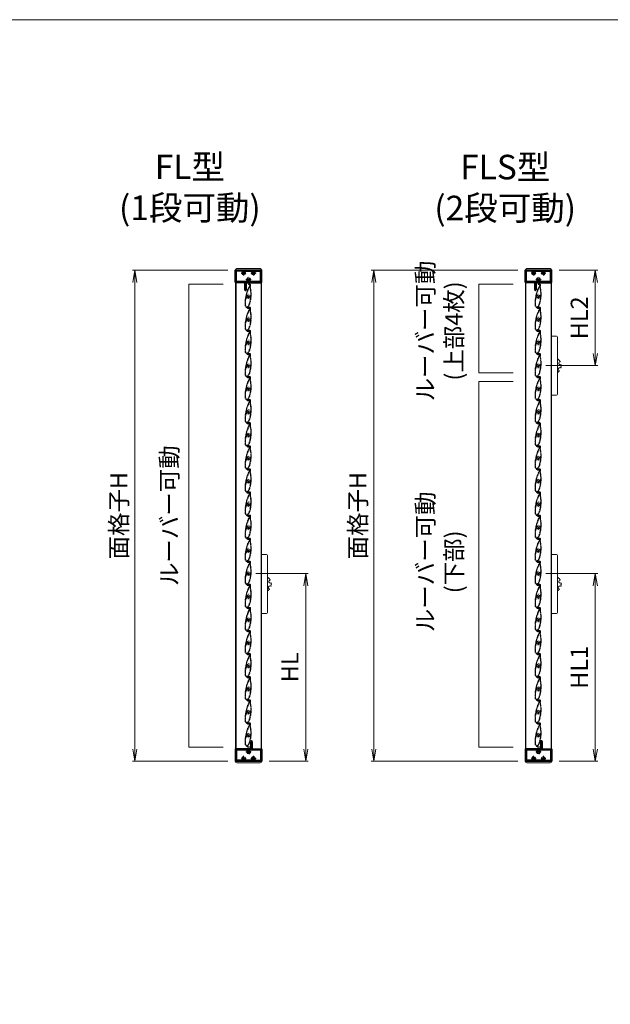
# Model space of a CAD drawing. Units: millimetres. Extents: x 0 to 1740, y -8328 to -7734.
# Drawn here: x 1272 to 1392, y -7954 to -7754 of the extents above; entities that cross this region are included whole.
import ezdxf

# ---------------------------------------------------------------- set-up
doc = ezdxf.new("R2010")
doc.units = ezdxf.units.MM
doc.header["$MEASUREMENT"] = 0
doc.linetypes.add('CENTER', pattern=[50.8, 31.75, -6.35, 6.35, -6.35])
doc.linetypes.add('PHANTOM', pattern=[63.5, 31.75, -6.35, 6.35, -6.35, 6.35, -6.35])
doc.layers.get('Defpoints').update_dxf_attribs({"color": 252})
for name, color, linetype, lineweight in [('buhin', 152, 'Continuous', 13), ('center', 2, 'CENTER', 13), ('gaikei', 104, 'Continuous', 13), ('image', 81, 'PHANTOM', 13), ('katazai', 7, 'Continuous', 40), ('sunpou', 201, 'Continuous', 13), ('zuwaku', 7, 'Continuous', 13)]:
    doc.layers.add(name, color=color, linetype=linetype, lineweight=lineweight)
doc.styles.get("Standard").update_dxf_attribs({"font": 'simplex.shx', "width": 0.8, "bigfont": 'extfont2.shx'})
doc.dimstyles.new('Standardx0.1', dxfattribs={"dimtxt": 3.5, "dimasz": 2.5, "dimexe": 0.5, "dimexo": 1.5, "dimgap": 1.5, "dimtad": 1, "dimlfac": 10, "dimdsep": 46, "dimtxsty": 'Standard', "dimblk": 'OPEN', "dimcen": 0, "dimclrd": 256, "dimclre": 256, "dimclrt": 256, "dimadec": 0, "dimazin": 2, "dimtfac": 1, "dimtmove": 0, "dimatfit": 3, "dimldrblk": 'OPEN', "dimfxl": 0, "dimtolj": 1, "dimtzin": 0, "dimlwd": -1, "dimlwe": -1, "dimarcsym": 0})

# ---------------------------------------------------------------- blocks, each defined once
blk = doc.blocks.new('H-25767_c')
at = {"layer": 'center', "ltscale": 0.2}
for p, q in [((0, -5.2), (0, 5.2)), ((5.2, 0), (-5.2, 0))]:
    blk.add_line(p, q, dxfattribs=at)
at = {"layer": 'image', "ltscale": 0.1}
for p, q in [((-2.6, 25), (-0.1, 25)), ((-2.6, 24.2), (-0.8, 24.2)), ((1.5, 23.4), (1.5, 23.3)), ((-4, 1.1), (-4, 5.3)), ((-3.4, 0.6), (-3.5, 0.6)), ((-2.3, 2.1), (-1.5, 2.1)), ((1.5, 2.1), (2.3, 2.1)), ((3.4, 0.6), (3.5, 0.6)), ((4, 1.1), (4, 6.5)), ((-4.3, -4.8), (-5, -4.8)), ((-4, -1.1), (-4, -4.5)), ((-3.4, -0.6), (-3.5, -0.6)), ((3.5, -0.6), (3.4, -0.6)), ((4, -1.1), (4, -4.5)), ((4.2, -23.9), (2.8, -23.9)), ((4.2, -24.7), (2.8, -24.7))]:
    blk.add_line(p, q, dxfattribs=at)
for centre, radius, start, end in [((68.6, -7.2), 74.5, 156.5368, 170.6778), ((68.6, -7.2), 73.7, 158.0449, 170.2714), ((-2.6, 24.6), 0.4, 90, 270), ((-0.8, 23), 1.2, 336.5368, 90), ((-0.1, 23.4), 1.6, 0, 90), ((0.6, 20.3), 0.3, 6.3051, 158.0449), ((27.5, 23.3), 26.8, 186.3051, 198.3184), ((27.5, 23.3), 26, 180, 198.3184), ((-7.7, 0.5), 2.44, 336.3081, 11.8855), ((-2.8, 1.5), 2.5, 154.2058, 191.8855), ((-7.3, 3.6), 2.44, 334.2058, 9.9411), ((-2.4, 4.5), 2.5, 170.6778, 189.9411), ((-3.5, 1.1), 0.5, 180, 270), ((-3.4, 0.9), 0.3, 270, 345.0994), ((0, 0), 3.2, 141.6335, 165.0994), ((-2.3, 1.8), 0.3, 90, 141.6335), ((-42.8, 0), 47.2, 7.9181, 18.3184), ((2.3, 1.8), 0.3, 38.3665, 90), ((0, 0), 3.2, 14.9006, 38.3665), ((-42.8, 0), 48, 5.6759, 18.3184), ((3.4, 0.9), 0.3, 194.9006, 270), ((3.5, 1.1), 0.5, 270, 0), ((7.5, 3.3), 2.63, 166.7457, 200.8194), ((2.5, 4.5), 2.5, 346.7457, 5.6759), ((7.5, 0), 2.49, 162.724, 197.6878), ((2.7, 1.5), 2.5, 342.724, 20.8194), ((68.6, -7.2), 74.5, 177.8793, 188.2079), ((-3.3, -4.5), 2.5, 158.9619, 177.8793), ((-3.1, -1.5), 2.5, 156.3081, 194.4056), ((-7.9, -2.7), 2.44, 338.9619, 14.4056), ((68.6, -7.2), 73.7, 178.1616, 188.2079), ((2.8, -16.7), 8, 188.2079, 270), ((-4.3, -4.5), 0.3, 270, 0), ((2.8, -16.7), 7.2, 188.2079, 230.5612), ((-3.5, -1.1), 0.5, 90, 180), ((-3.4, -0.9), 0.3, 14.9006, 90), ((0, 0), 3.2, 194.9006, 345.0994), ((-6.2, -14.4), 9.2, 301.2358, 348.6636), ((-6.2, -14.4), 10, 304.9275, 348.6636), ((-77.9, 0), 82.4, 348.6636, 356.6585), ((3.4, -0.9), 0.3, 90, 165.0994), ((3.5, -1.1), 0.5, 0, 90), ((-77.9, 0), 83.2, 348.6636, 356.8014), ((4.3, -4.5), 0.3, 180, 270), ((7.3, -3.2), 2.39, 159.9955, 195.7403), ((2.6, -4.5), 2.5, 356.8014, 15.7403), ((2.7, -1.5), 2.5, 339.9955, 17.6878), ((-1.6, -22), 0.3, 230.5612, 301.2358), ((-0.3, -22.8), 0.3, 124.9275, 243.2908), ((2.8, -16.7), 7.2, 243.2908, 270), ((4.2, -24.3), 0.4, 270, 90)]:
    blk.add_arc(centre, radius, start, end, dxfattribs=at)
blk = doc.blocks.new('3KP10111')
at = {"layer": 'buhin'}
for p, q in [((-23.5, 22), (23.5, 22)), ((-26.5, 19), (26.5, 19))]:
    blk.add_line(p, q, dxfattribs=at)
for centre, start, end in [((-23.5, 19), 90, 180), ((23.5, 19), 0, 90)]:
    blk.add_arc(centre, 3, start, end, dxfattribs=at)
blk = doc.blocks.new('A$C28884')
at = {"layer": 'center', "ltscale": 0.2}
for p, q in [((-15.2, 13), (-4.8, 13)), ((-10, 7.8), (-10, 18.2)), ((-5.2, 0), (5.2, 0)), ((0, -5.2), (0, 5.2)), ((4.8, 13), (15.2, 13)), ((10, 7.8), (10, 18.2))]:
    blk.add_line(p, q, dxfattribs=at)
at = {"layer": 'katazai'}
for p, q in [((-26.5, -5.5), (-26.5, 18.5)), ((-26, 19), (26, 19)), ((-11.2, 17.5), (-25, 17.5)), ((-25, -4.5), (-25, 17.5)), ((-11.5, 10.9), (-12.3, 10.9)), ((-10.8, 17), (-10.8, 16.8)), ((-9.2, 17), (-9.2, 16.8)), ((-8.7, 17.5), (8.8, 17.5)), ((-8.5, 10.9), (-7.7, 10.9)), ((-1.5, 2.1), (-2.3, 2.1)), ((1.5, 2.1), (2.3, 2.1)), ((8.5, 10.9), (7.7, 10.9)), ((9.3, 17), (9.3, 16.8)), ((10.8, 17), (10.8, 16.8)), ((11.2, 17.5), (25, 17.5)), ((11.5, 10.9), (12.3, 10.9)), ((25, -4.5), (25, 17.5)), ((26.5, -5.5), (26.5, 18.5)), ((-7, -6), (-26, -6)), ((-25, -4.5), (-1.2, -4.5)), ((-7, -21.2), (-7, -6)), ((-5.5, -6), (26, -6)), ((-5.5, -6), (-5.5, -21.2)), ((-0.8, -4), (-0.8, -3.8)), ((0.7, -4), (0.7, -3.8)), ((1.2, -4.5), (25, -4.5))]:
    blk.add_line(p, q, dxfattribs=at)
for centre, radius, start, end in [((-26, 18.5), 0.5, 90, 180), ((-9.7, 13.1), 3.5, 112.799, 180.8369), ((-10, 13), 3.2, 179.1248, 218.3665), ((-12.3, 11.2), 0.3, 218.3665, 270), ((-11.2, 17), 0.5, 0, 90), ((-11.2, 16.8), 0.5, 292.799, 0), ((-8.7, 17), 0.5, 90, 180), ((-8.7, 16.8), 0.5, 180, 247.201), ((-10.3, 13.1), 3.5, 359.1631, 67.201), ((-7.7, 11.2), 0.3, 270, 321.6335), ((-10, 13), 3.2, 321.6335, 0.8752), ((0, 0), 3.2, 141.6335, 180.8752), ((-2.3, 1.8), 0.3, 90, 141.6335), ((2.3, 1.8), 0.3, 38.3665, 90), ((0, 0), 3.2, 359.1248, 38.3665), ((10.3, 13.1), 3.5, 112.799, 180.8369), ((10, 13), 3.2, 179.1248, 218.3665), ((7.7, 11.2), 0.3, 218.3665, 270), ((8.8, 17), 0.5, 0, 90), ((8.8, 16.8), 0.5, 292.799, 0), ((11.2, 17), 0.5, 90, 180), ((11.2, 16.8), 0.5, 180, 247.201), ((9.7, 13.1), 3.5, 359.1631, 67.201), ((12.3, 11.2), 0.3, 270, 321.6335), ((10, 13), 3.2, 321.6335, 0.8752), ((26, 18.5), 0.5, 0, 90), ((-26, -5.5), 0.5, 180, 270), ((0.3, -0.1), 3.5, 179.1631, 247.201), ((-1.2, -4), 0.5, 270, 0), ((-1.2, -3.8), 0.5, 0, 67.201), ((1.2, -3.8), 0.5, 112.799, 180), ((1.2, -4), 0.5, 180, 270), ((-0.3, -0.1), 3.5, 292.799, 0.8369), ((26, -5.5), 0.5, 270, 0), ((-6.3, -21.2), 0.75, 180, 0)]:
    blk.add_arc(centre, radius, start, end, dxfattribs=at)
blk = doc.blocks.new('_Open')
at = {"color": 0, "lineweight": -2}
for p, q in [((-1, 0.167), (0, 0)), ((-1, -0.167), (0, 0)), ((0, 0), (-1, 0))]:
    blk.add_line(p, q, dxfattribs=at)
blk = doc.blocks.new('*D320')
at = {"layer": 'Defpoints', "color": 0}
for p in [(1380.31, -7804.97), (1389.18, -7804.97), (1377.61, -7824.42)]:
    blk.add_point(p, dxfattribs=at)
at = {"layer": 'sunpou'}
for p, q in [((1381.81, -7804.97), (1389.68, -7804.97)), ((1389.18, -7821.92), (1389.18, -7807.47)), ((1379.11, -7824.42), (1389.68, -7824.42))]:
    blk.add_line(p, q, dxfattribs=at)
at = {"layer": 'sunpou', "xscale": 2.5, "yscale": 2.5, "zscale": 2.5}
for p, rotation in [((1389.18, -7804.97), 90), ((1389.18, -7824.42), 270)]:
    blk.add_blockref('_Open', p, dxfattribs=dict(at, rotation=rotation))
at = {"layer": 'sunpou', "insert": (1385.93, -7814.69), "char_height": 3.5, "attachment_point": 5, "rotation": 90}
blk.add_mtext('\\A1;HL2', dxfattribs=at)
blk = doc.blocks.new('*D321')
at = {"layer": 'Defpoints', "color": 0}
for p in [(1377.61, -7866.72), (1389.18, -7866.72), (1380.31, -7904.97)]:
    blk.add_point(p, dxfattribs=at)
at = {"layer": 'sunpou'}
for p, q in [((1379.11, -7866.72), (1389.68, -7866.72)), ((1389.18, -7902.47), (1389.18, -7869.22)), ((1381.81, -7904.97), (1389.68, -7904.97))]:
    blk.add_line(p, q, dxfattribs=at)
at = {"layer": 'sunpou', "xscale": 2.5, "yscale": 2.5, "zscale": 2.5}
for p, rotation in [((1389.18, -7866.72), 90), ((1389.18, -7904.97), 270)]:
    blk.add_blockref('_Open', p, dxfattribs=dict(at, rotation=rotation))
at = {"layer": 'sunpou', "insert": (1385.93, -7885.84), "char_height": 3.5, "attachment_point": 5, "rotation": 90}
blk.add_mtext('\\A1;HL1', dxfattribs=at)
blk = doc.blocks.new('A$C1F6E7061')
at = {"layer": 'buhin'}
for p, q in [((36.5, 38.5), (26.5, 38.5)), ((26.5, -81.5), (26.5, 38.5)), ((38.5, -79.5), (38.5, 36.5)), ((40.7, -8.5), (39.6, -8.7)), ((40.7, -9.5), (40.7, -8.5)), ((41.7, -9.5), (40.7, -9.5)), ((41.6, -10.5), (41.7, -9.5)), ((42.6, -10.5), (41.6, -10.5)), ((42.5, -11.5), (42.6, -10.5)), ((43.5, -11.6), (42.5, -11.5)), ((43.3, -12.6), (43.5, -11.6)), ((44.3, -12.8), (43.3, -12.6)), ((44, -13.8), (44.3, -12.8)), ((46.6, -20.1), (45.7, -19.5)), ((38.5, -35.1), (39.4, -35.3)), ((39.4, -35.3), (39.5, -34.3)), ((39.5, -34.3), (40.5, -34.5)), ((40.5, -34.5), (40.6, -33.5)), ((40.6, -33.5), (41.6, -33.5)), ((41.6, -33.5), (41.5, -32.5)), ((41.5, -32.5), (42.5, -32.5)), ((42.5, -32.5), (42.4, -31.5)), ((45.1, -26.2), (46.1, -25.7)), ((45.5, -24.9), (46.4, -24.3)), ((46.1, -25.7), (45.5, -24.9)), ((45.7, -23.5), (46.5, -22.9)), ((46.4, -24.3), (45.7, -23.5)), ((45.9, -20.9), (46.6, -20.1)), ((46.6, -21.5), (45.9, -20.9)), ((45.9, -22.2), (46.6, -21.5)), ((46.5, -22.9), (45.9, -22.2)), ((26.5, -81.5), (36.5, -81.5))]:
    blk.add_line(p, q, dxfattribs=at)
at = {"layer": 'buhin', "flags": 128}
blk.add_lwpolyline([(39.6, -8.7), (39.1, -9.6), (38.5, -10.2)], dxfattribs=at)
at = {"layer": 'buhin'}
for centre, radius, start, end in [((36.5, 36.5), 2, 0, 90), ((44.4, -16.8), 3, 98.4587, 296.4012), ((43.3, -28.6), 3, 53.4587, 251.4012), ((36.5, -79.5), 2, 270, 0)]:
    blk.add_arc(centre, radius, start, end, dxfattribs=at)
blk = doc.blocks.new('*D322')
at = {"layer": 'Defpoints', "color": 0}
for p in [(1374.91, -7804.97), (1344.07, -7904.97), (1374.91, -7904.97)]:
    blk.add_point(p, dxfattribs=at)
at = {"layer": 'sunpou'}
for p, q in [((1373.41, -7804.97), (1343.57, -7804.97)), ((1344.07, -7807.47), (1344.07, -7902.47)), ((1373.41, -7904.97), (1343.57, -7904.97))]:
    blk.add_line(p, q, dxfattribs=at)
at = {"layer": 'sunpou', "xscale": 2.5, "yscale": 2.5, "zscale": 2.5}
for p, rotation in [((1344.07, -7804.97), 90), ((1344.07, -7904.97), 270)]:
    blk.add_blockref('_Open', p, dxfattribs=dict(at, rotation=rotation))
at = {"layer": 'sunpou', "insert": (1340.82, -7854.97), "char_height": 3.5, "attachment_point": 5, "rotation": 90}
blk.add_mtext('\\A1;面格子H', dxfattribs=at)
blk = doc.blocks.new('*D323')
at = {"layer": 'Defpoints', "color": 0}
for p in [(1318.58, -7866.72), (1330.23, -7866.72), (1321.28, -7904.97)]:
    blk.add_point(p, dxfattribs=at)
at = {"layer": 'sunpou'}
for p, q in [((1320.08, -7866.72), (1330.73, -7866.72)), ((1330.23, -7902.47), (1330.23, -7869.22)), ((1322.78, -7904.97), (1330.73, -7904.97))]:
    blk.add_line(p, q, dxfattribs=at)
at = {"layer": 'sunpou', "xscale": 2.5, "yscale": 2.5, "zscale": 2.5}
for p, rotation in [((1330.23, -7866.72), 90), ((1330.23, -7904.97), 270)]:
    blk.add_blockref('_Open', p, dxfattribs=dict(at, rotation=rotation))
at = {"layer": 'sunpou', "insert": (1326.98, -7885.84), "char_height": 3.5, "attachment_point": 5, "rotation": 90}
blk.add_mtext('\\A1;HL', dxfattribs=at)
blk = doc.blocks.new('*D324')
at = {"layer": 'Defpoints', "color": 0}
for p in [(1315.88, -7804.97), (1295.43, -7904.97), (1315.88, -7904.97)]:
    blk.add_point(p, dxfattribs=at)
at = {"layer": 'sunpou'}
for p, q in [((1314.38, -7804.97), (1294.93, -7804.97)), ((1295.43, -7807.47), (1295.43, -7902.47)), ((1314.38, -7904.97), (1294.93, -7904.97))]:
    blk.add_line(p, q, dxfattribs=at)
at = {"layer": 'sunpou', "xscale": 2.5, "yscale": 2.5, "zscale": 2.5}
for p, rotation in [((1295.43, -7804.97), 90), ((1295.43, -7904.97), 270)]:
    blk.add_blockref('_Open', p, dxfattribs=dict(at, rotation=rotation))
at = {"layer": 'sunpou', "insert": (1292.18, -7854.97), "char_height": 3.5, "attachment_point": 5, "rotation": 90}
blk.add_mtext('\\A1;面格子H', dxfattribs=at)

msp = doc.modelspace()

# ---------------------------------------------------------------- linework, layer by layer
at = {"layer": 'gaikei'}
for p, q in [((1315.9301, -7804.9683), (1315.9301, -7904.9683)), ((1321.2301, -7804.9683), (1321.2301, -7904.9683)), ((1374.9629, -7804.9683), (1374.9629, -7904.9683)), ((1380.2629, -7804.9683), (1380.2629, -7904.9683)), ((1316.0301, -7902.4683), (1316.0301, -7807.4683)), ((1321.1501, -7807.4683), (1321.1501, -7902.4683)), ((1375.0629, -7902.4683), (1375.0629, -7807.4683)), ((1380.1829, -7807.4683), (1380.1829, -7902.4683))]:
    msp.add_line(p, q, dxfattribs=at)
at = {"layer": 'sunpou'}
for p, q in [((1306.4063, -7807.8066), (1306.4063, -7902.1151)), ((1313.4063, -7807.8066), (1306.4063, -7807.8066)), ((1372.4391, -7807.8066), (1365.4391, -7807.8066)), ((1365.4391, -7807.8066), (1365.4391, -7825.9183)), ((1365.4391, -7825.9183), (1372.4391, -7825.9183)), ((1365.4391, -7827.6183), (1365.4391, -7902.1151)), ((1372.4391, -7827.6183), (1365.4391, -7827.6183)), ((1306.4063, -7902.1151), (1313.4063, -7902.1151)), ((1365.4391, -7902.1151), (1372.4391, -7902.1151))]:
    msp.add_line(p, q, dxfattribs=at)
at = {"layer": 'zuwaku'}
msp.add_lwpolyline([(920, -7754), (1720, -7754), (1720, -8308), (920, -8308)], close=True, dxfattribs=at)

# ---------------------------------------------------------------- block references
at = {"layer": 'buhin', "xscale": 0.1, "yscale": 0.1, "zscale": 0.1}
for p in [(1377.6129, -7822.2683), (1318.5801, -7866.7183), (1377.6129, -7866.7183)]:
    msp.add_blockref('A$C1F6E7061', p, dxfattribs=at)
at = {"layer": 'sunpou', "xscale": 0.1, "yscale": 0.1, "zscale": 0.1}
for name, p in [('3KP10111', (1318.5801, -7806.8683)), ('3KP10111', (1377.6129, -7806.8683)), ('A$C28884', (1318.5801, -7806.8683)), ('A$C28884', (1377.6129, -7806.8683))]:
    msp.add_blockref(name, p, dxfattribs=at)
for name, p, rotation in [('H-25767_c', (1318.5801, -7810.3183), 353.9999999999999), ('H-25767_c', (1377.6129, -7810.3183), 353.9999999999999), ('H-25767_c', (1318.5801, -7815.0183), 353.9999999999999), ('H-25767_c', (1377.6129, -7815.0183), 353.9999999999999), ('H-25767_c', (1318.5801, -7819.7183), 353.9999999999999), ('H-25767_c', (1377.6129, -7819.7183), 353.9999999999999), ('H-25767_c', (1318.5801, -7824.4183), 353.9999999999999), ('H-25767_c', (1377.6129, -7824.4183), 353.9999999999999), ('H-25767_c', (1318.5801, -7829.1183), 353.9999999999999), ('H-25767_c', (1377.6129, -7829.1183), 353.9999999999999), ('H-25767_c', (1318.5801, -7833.8183), 353.9999999999999), ('H-25767_c', (1377.6129, -7833.8183), 353.9999999999999), ('H-25767_c', (1318.5801, -7838.5183), 353.9999999999999), ('H-25767_c', (1377.6129, -7838.5183), 353.9999999999999), ('H-25767_c', (1318.5801, -7843.2183), 353.9999999999999), ('H-25767_c', (1377.6129, -7843.2183), 353.9999999999999), ('H-25767_c', (1318.5801, -7847.9183), 353.9999999999999), ('H-25767_c', (1377.6129, -7847.9183), 353.9999999999999), ('H-25767_c', (1318.5801, -7852.6183), 353.9999999999999), ('H-25767_c', (1377.6129, -7852.6183), 353.9999999999999), ('H-25767_c', (1318.5801, -7857.3183), 353.9999999999999), ('H-25767_c', (1377.6129, -7857.3183), 353.9999999999999), ('H-25767_c', (1318.5801, -7862.0183), 353.9999999999999), ('H-25767_c', (1377.6129, -7862.0183), 353.9999999999999), ('H-25767_c', (1318.5801, -7866.7183), 353.9999999999999), ('H-25767_c', (1377.6129, -7866.7183), 353.9999999999999), ('H-25767_c', (1318.5801, -7871.4183), 353.9999999999999), ('H-25767_c', (1377.6129, -7871.4183), 353.9999999999999), ('H-25767_c', (1318.5801, -7876.1183), 353.9999999999999), ('H-25767_c', (1377.6129, -7876.1183), 353.9999999999999), ('H-25767_c', (1318.5801, -7880.8183), 353.9999999999999), ('H-25767_c', (1377.6129, -7880.8183), 353.9999999999999), ('H-25767_c', (1318.5801, -7885.5183), 353.9999999999999), ('H-25767_c', (1377.6129, -7885.5183), 353.9999999999999), ('H-25767_c', (1318.5801, -7890.2183), 353.9999999999999), ('H-25767_c', (1377.6129, -7890.2183), 353.9999999999999), ('H-25767_c', (1318.5801, -7894.9183), 353.9999999999999), ('H-25767_c', (1377.6129, -7894.9183), 353.9999999999999), ('H-25767_c', (1318.5801, -7899.6183), 353.9999999999999), ('H-25767_c', (1377.6129, -7899.6183), 353.9999999999999), ('A$C28884', (1318.5801, -7903.0683), 180), ('A$C28884', (1377.6129, -7903.0683), 180), ('3KP10111', (1318.5801, -7903.0683), 180), ('3KP10111', (1377.6129, -7903.0683), 180)]:
    msp.add_blockref(name, p, dxfattribs=dict(at, rotation=rotation))

# ---------------------------------------------------------------- texts
at = {"layer": 'sunpou', "char_height": 3.5, "width": 26.3208, "attachment_point": 5, "rotation": 90}
for s, insert in [('ルーバー可動\\P(上部4枚)', (1357.9391, -7817.3683)), ('ルーバー可動', (1302.9063, -7854.9683)), ('ルーバー可動\\P(下部)', (1357.9391, -7864.3683))]:
    msp.add_mtext(s, dxfattribs=dict(at, insert=insert))
at = {"layer": 'zuwaku', "char_height": 5, "attachment_point": 5}
for s, insert, width in [('{FL型\\P(1段可動)}', (1306.6347, -7788.7691), 40.932137), ('{FLS型\\P(2段可動)}', (1370.837, -7788.8142), 40.992319)]:
    msp.add_mtext(s, dxfattribs=dict(at, insert=insert, width=width))

# ---------------------------------------------------------------- dimensions: what is measured, and where the dimension line sits
at = {"layer": 'sunpou'}
dim = msp.add_linear_dim(base=(1295.4334, -7904.9683), p1=(1315.8801, -7804.9683), p2=(1315.8801, -7904.9683), angle=90, text='面格子H', dimstyle='Standardx0.1', dxfattribs=at)
dim.commit()
dim.dimension.update_dxf_attribs({"geometry": '*D324', "text_midpoint": (1295.4334, -7854.9683), "dimtype": 160})
for base, p1, p2, text, picture, middle in [((1344.0721, -7904.9683), (1374.9129, -7804.9683), (1374.9129, -7904.9683), '面格子H', '*D322', (1340.8221, -7854.9683)), ((1389.1829, -7804.9683), (1377.6129, -7824.4183), (1380.3129, -7804.9683), 'HL2', '*D320', (1385.9329, -7814.6933)), ((1330.2301, -7866.7183), (1321.2801, -7904.9683), (1318.5801, -7866.7183), 'HL', '*D323', (1326.9801, -7885.8433)), ((1389.1829, -7866.7183), (1380.3129, -7904.9683), (1377.6129, -7866.7183), 'HL1', '*D321', (1385.9329, -7885.8433))]:
    dim = msp.add_linear_dim(base=base, p1=p1, p2=p2, angle=90, text=text, dimstyle='Standardx0.1', dxfattribs=at)
    dim.commit()
    dim.dimension.update_dxf_attribs({"geometry": picture, "text_midpoint": middle})

doc.saveas('drawing.dxf')
